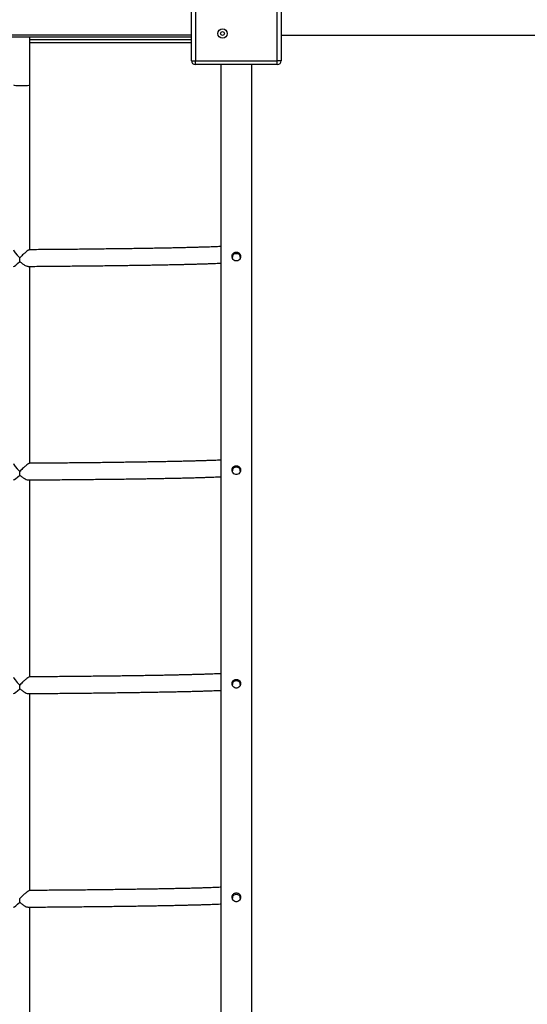
# Model space of a CAD drawing. Units: millimetres. Extents: x 3555 to 12910, y -5820 to 7381.
# Drawn here: x 7592 to 8242, y -448 to 813 of the extents above; entities that cross this region are included whole.
import ezdxf

# ---------------------------------------------------------------- set-up
doc = ezdxf.new("R2010")
doc.units = ezdxf.units.MM
doc.layers.add('TIPTAP', color=6, linetype='Continuous')

# ---------------------------------------------------------------- blocks, each defined once
blk = doc.blocks.new('LM208_top')
at = {"layer": 'TIPTAP', "linetype": 'Continuous', "lineweight": 25}
for p, q in [((-1071, 884.8), (-1071, 989.8)), ((-1066, 989.8), (-1066, 884.8)), ((-961, 884.8), (-961, 989.8)), ((-956, 989.8), (-956, 884.8)), ((-1806, 917.8), (-1071, 917.8)), ((-1071, 914.8), (-1806, 914.8)), ((-1277.9, 853.9), (-1277.9, 914.8)), ((-1277.9, 911.8), (-1071, 911.8)), ((-956, 917.3), (1009, 917.3)), ((-1071, 907.8), (-1277.9, 907.8)), ((-1071, 884.8), (-1066, 884.8)), ((-1066, 879.8), (-1066, 884.8)), ((-1066, 884.8), (-961, 884.8)), ((-961, 879.8), (-961, 884.8)), ((-956, 884.8), (-961, 884.8)), ((-961, 879.8), (-1066, 879.8)), ((-1033.5, 879.8), (-1033.5, -697.7)), ((-993.5, -697.7), (-993.5, 879.8)), ((-1277.9, 642.6), (-1277.9, 853.9)), ((-1018.5, 636.3), (-1018.5, 633)), ((-1008.5, 633), (-1008.5, 636.3)), ((-1277.9, 369), (-1277.9, 621.3)), ((-1018.5, 362.7), (-1018.5, 359.4)), ((-1008.5, 359.4), (-1008.5, 362.7)), ((-1277.9, 95.4), (-1277.9, 347.7)), ((-1018.5, 89), (-1018.5, 85.7)), ((-1008.5, 85.7), (-1008.5, 89)), ((-1277.9, -178.3), (-1277.9, 74.1)), ((-1018.5, -184.6), (-1018.5, -187.9)), ((-1008.5, -187.9), (-1008.5, -184.6)), ((-1277.9, -451.9), (-1277.9, -199.6))]:
    blk.add_line(p, q, dxfattribs=at)
at = {"layer": 'TIPTAP', "linetype": 'Continuous', "lineweight": 25, "flags": 128}
for points in [[(-1013.5, 637.9), (-1012.2, 637.7), (-1010.9, 637.2), (-1009.9, 636.3), (-1009.1, 635.2), (-1008.6, 634), (-1008.6, 632.7), (-1008.8, 631.4), (-1009.5, 630.2), (-1010.4, 629.2), (-1011.5, 628.5), (-1012.9, 628.2), (-1014.2, 628.2), (-1015.5, 628.5), (-1016.7, 629.2), (-1017.6, 630.2), (-1018.3, 631.4), (-1018.5, 632.7), (-1018.4, 634), (-1018, 635.2), (-1017.2, 636.3), (-1016.1, 637.2), (-1014.9, 637.7), (-1013.5, 637.9)], [(-1013.5, 364.3), (-1012.2, 364.1), (-1010.9, 363.5), (-1009.9, 362.7), (-1009.1, 361.6), (-1008.6, 360.4), (-1008.6, 359), (-1008.8, 357.7), (-1009.5, 356.6), (-1010.4, 355.6), (-1011.5, 354.9), (-1012.9, 354.5), (-1014.2, 354.5), (-1015.5, 354.9), (-1016.7, 355.6), (-1017.6, 356.6), (-1018.3, 357.7), (-1018.5, 359), (-1018.4, 360.4), (-1018, 361.6), (-1017.2, 362.7), (-1016.1, 363.5), (-1014.9, 364.1), (-1013.5, 364.3)], [(-1013.5, 90.6), (-1012.2, 90.4), (-1010.9, 89.9), (-1009.9, 89.1), (-1009.1, 88), (-1008.6, 86.7), (-1008.6, 85.4), (-1008.8, 84.1), (-1009.5, 82.9), (-1010.4, 82), (-1011.5, 81.3), (-1012.9, 80.9), (-1014.2, 80.9), (-1015.5, 81.3), (-1016.7, 82), (-1017.6, 82.9), (-1018.3, 84.1), (-1018.5, 85.4), (-1018.4, 86.7), (-1018, 88), (-1017.2, 89.1), (-1016.1, 89.9), (-1014.9, 90.4), (-1013.5, 90.6)], [(-1013.5, -183), (-1012.2, -183.2), (-1010.9, -183.7), (-1009.9, -184.6), (-1009.1, -185.6), (-1008.6, -186.9), (-1008.6, -188.2), (-1008.8, -189.5), (-1009.5, -190.7), (-1010.4, -191.7), (-1011.5, -192.4), (-1012.9, -192.7), (-1014.2, -192.7), (-1015.5, -192.4), (-1016.7, -191.7), (-1017.6, -190.7), (-1018.3, -189.5), (-1018.5, -188.2), (-1018.4, -186.9), (-1018, -185.6), (-1017.2, -184.6), (-1016.1, -183.7), (-1014.9, -183.2), (-1013.5, -183)]]:
    blk.add_lwpolyline(points, dxfattribs=at)
at = {"layer": 'TIPTAP', "linetype": 'Continuous', "lineweight": 25}
for radius in [6, 2.5]:
    blk.add_circle((-1031.2, 919.6), radius, dxfattribs=at)
for centre, start, end in [((-1066, 884.8), 180, 270), ((-961, 884.8), 270, 0)]:
    blk.add_arc(centre, 5, start, end, dxfattribs=at)
for centre, major_axis, ratio, start_param, end_param in [((-1288.5, 853.9), (10.6, 0), 0.100523, 3.141593, 6.283185), ((-1288.5, 631.9), (-10.6, 10.6), 0.107281, 0.106873, 1.439874), ((-1288.5, 631.9), (10.6, 10.6), 0.107281, 3.248465, 4.391048), ((-1288.5, 358.3), (-10.6, 10.6), 0.107281, 0.106873, 1.439874), ((-1288.5, 358.3), (10.6, 10.6), 0.107281, 3.248465, 4.391048), ((-1288.5, 84.6), (-10.6, 10.6), 0.107281, 0.106873, 1.439874), ((-1288.5, 84.6), (10.6, 10.6), 0.107281, 3.248465, 4.391048), ((-1288.5, -189), (10.6, 10.6), 0.107281, 3.248465, 4.391048)]:
    blk.add_ellipse(centre, major_axis=major_axis, ratio=ratio, start_param=start_param, end_param=end_param, dxfattribs=at)
for points, knots in [([(-1033.5, 646.7), (-1033.7, 646.7), (-1035, 646.6), (-1037.6, 646.5), (-1041.5, 646.4), (-1045.7, 646.2), (-1050.2, 646), (-1055, 645.9), (-1060, 645.7), (-1065.4, 645.6), (-1071.1, 645.4), (-1077, 645.3), (-1083.3, 645.1), (-1089.8, 645), (-1096.5, 644.8), (-1103.6, 644.7), (-1110.9, 644.6), (-1118.4, 644.4), (-1126.2, 644.3), (-1134.3, 644.2), (-1142.5, 644), (-1151.1, 643.9), (-1159.8, 643.8), (-1168.8, 643.7), (-1178, 643.6), (-1187.4, 643.4), (-1197, 643.3), (-1206.8, 643.2), (-1216.8, 643.1), (-1227, 643), (-1237.3, 642.9), (-1247.9, 642.8), (-1258.6, 642.8), (-1268.7, 642.7), (-1275.4, 642.6), (-1278.3, 642.6)], [0, 0, 0, 0, 0.004851, 0.035755, 0.066767, 0.097855, 0.129001, 0.160189, 0.19141, 0.222657, 0.253924, 0.285208, 0.316505, 0.347813, 0.379129, 0.410453, 0.441784, 0.473119, 0.504459, 0.535803, 0.567151, 0.598501, 0.629854, 0.661209, 0.692566, 0.723925, 0.755285, 0.786647, 0.81801, 0.849374, 0.880739, 0.912105, 0.943471, 0.974839, 1, 1, 1, 1]), ([(-1278.3, 642.6), (-1278.6, 642.5), (-1279.2, 642.4), (-1280.9, 641.4), (-1282.7, 640), (-1284.5, 638.4), (-1286.4, 636.8), (-1288.5, 634.8), (-1290.1, 633.2), (-1290.9, 632.3), (-1291, 632.1)], [0, 0, 0, 0, 0.1369597, 0.2618586, 0.4200585, 0.5294706, 0.6419257, 0.8027541, 0.9680562, 1, 1, 1, 1]), ([(-1290.8, 627.5), (-1290.9, 628.3), (-1291, 629.8), (-1291, 631.4), (-1291, 632.1)], [0, 0, 0, 0, 0.553062, 1, 1, 1, 1]), ([(-1019, 634.2), (-1019, 634.8), (-1018.9, 636), (-1018, 637.5), (-1016.6, 638.7), (-1014.9, 639.4), (-1013, 639.5), (-1011.2, 639.1), (-1009.7, 638.1), (-1008.6, 636.7), (-1008, 635), (-1008.1, 633.2), (-1008.4, 631.9), (-1008.9, 631.4), (-1008.9, 631.3)], [0, 0, 0, 0, 0.088821, 0.177559, 0.268435, 0.360835, 0.450973, 0.538715, 0.627393, 0.718956, 0.811117, 0.90035, 0.987758, 1, 1, 1, 1]), ([(-1018.4, 632.3), (-1018.5, 632.5), (-1019, 633.2), (-1019, 634.1), (-1019, 634.7)], [0, 0, 0, 0, 0.3325314, 1, 1, 1, 1]), ([(-1018.3, 631.7), (-1018.5, 632), (-1019, 632.8), (-1019, 633.7), (-1019, 634.2)], [0, 0, 0, 0, 0.404473, 1, 1, 1, 1]), ([(-1008.1, 634.7), (-1008.1, 634.3), (-1008.1, 633.4), (-1008.4, 632.5), (-1008.7, 632), (-1008.7, 632)], [0, 0, 0, 0, 0.353526, 0.982557, 1, 1, 1, 1]), ([(-1290.8, 627.5), (-1289.8, 626.5), (-1288.2, 625.1), (-1285.9, 623.5), (-1283.8, 622.3), (-1281.7, 621.4), (-1280.6, 621.4), (-1280.1, 621.4)], [0, 0, 0, 0, 0.2963171, 0.4500798, 0.6075576, 0.847382, 1, 1, 1, 1]), ([(-1280.1, 621.3), (-1278.2, 621.3), (-1272.6, 621.3), (-1263.5, 621.4), (-1252.7, 621.5), (-1242, 621.6), (-1231.6, 621.7), (-1221.3, 621.8), (-1211.2, 621.9), (-1201.3, 622), (-1191.6, 622.1), (-1182.1, 622.2), (-1172.7, 622.3), (-1163.6, 622.4), (-1154.8, 622.6), (-1146.1, 622.7), (-1137.7, 622.8), (-1129.5, 622.9), (-1121.6, 623.1), (-1113.9, 623.2), (-1106.4, 623.3), (-1099.3, 623.5), (-1092.3, 623.6), (-1085.7, 623.8), (-1079.3, 623.9), (-1073.1, 624.1), (-1067.3, 624.2), (-1061.7, 624.4), (-1056.4, 624.5), (-1051.4, 624.7), (-1046.7, 624.9), (-1042.3, 625), (-1038.1, 625.2), (-1035.2, 625.3), (-1033.8, 625.4), (-1033.5, 625.4)], [0, 0, 0, 0, 0.01612, 0.047584, 0.079049, 0.110515, 0.141982, 0.173449, 0.204917, 0.236386, 0.267856, 0.299327, 0.330799, 0.362273, 0.393749, 0.425226, 0.456705, 0.488187, 0.519672, 0.551159, 0.58265, 0.614145, 0.645645, 0.677151, 0.708664, 0.740184, 0.771714, 0.803256, 0.834812, 0.866387, 0.897983, 0.929608, 0.961271, 0.992983, 1, 1, 1, 1]), ([(-1278.3, 369), (-1278.6, 368.9), (-1279.2, 368.8), (-1280.9, 367.7), (-1282.7, 366.4), (-1284.5, 364.8), (-1286.4, 363.1), (-1288.5, 361.2), (-1290.1, 359.5), (-1290.9, 358.7), (-1291, 358.5)], [0, 0, 0, 0, 0.13696, 0.261859, 0.420058, 0.529471, 0.641926, 0.802754, 0.968056, 1, 1, 1, 1]), ([(-1033.5, 373.1), (-1033.7, 373.1), (-1035, 373), (-1037.6, 372.9), (-1041.5, 372.7), (-1045.7, 372.6), (-1050.2, 372.4), (-1055, 372.3), (-1060, 372.1), (-1065.4, 372), (-1071.1, 371.8), (-1077, 371.7), (-1083.3, 371.5), (-1089.8, 371.4), (-1096.5, 371.2), (-1103.6, 371.1), (-1110.9, 370.9), (-1118.4, 370.8), (-1126.2, 370.7), (-1134.3, 370.5), (-1142.5, 370.4), (-1151.1, 370.3), (-1159.8, 370.2), (-1168.8, 370), (-1178, 369.9), (-1187.4, 369.8), (-1197, 369.7), (-1206.8, 369.6), (-1216.8, 369.5), (-1227, 369.4), (-1237.3, 369.3), (-1247.9, 369.2), (-1258.6, 369.1), (-1268.7, 369), (-1275.4, 369), (-1278.3, 369)], [0, 0, 0, 0, 0.004851, 0.035755, 0.066767, 0.097855, 0.129001, 0.160189, 0.19141, 0.222657, 0.253924, 0.285208, 0.316505, 0.347813, 0.379129, 0.410453, 0.441784, 0.473119, 0.504459, 0.535803, 0.567151, 0.598501, 0.629854, 0.661209, 0.692566, 0.723925, 0.755285, 0.786647, 0.81801, 0.849374, 0.880739, 0.912105, 0.943471, 0.974839, 1, 1, 1, 1]), ([(-1019, 360.6), (-1019, 361.2), (-1018.9, 362.4), (-1018, 363.9), (-1016.6, 365.1), (-1014.9, 365.8), (-1013, 365.9), (-1011.2, 365.4), (-1009.7, 364.5), (-1008.6, 363.1), (-1008, 361.4), (-1008.1, 359.6), (-1008.4, 358.3), (-1008.9, 357.8), (-1008.9, 357.7)], [0, 0, 0, 0, 0.088821, 0.177559, 0.268435, 0.360835, 0.450973, 0.538715, 0.627393, 0.718956, 0.811117, 0.90035, 0.987758, 1, 1, 1, 1]), ([(-1290.8, 353.8), (-1290.9, 354.7), (-1291, 356.2), (-1291, 357.8), (-1291, 358.5)], [0, 0, 0, 0, 0.553062, 1, 1, 1, 1]), ([(-1290.8, 353.8), (-1289.8, 352.9), (-1288.2, 351.5), (-1285.9, 349.9), (-1283.8, 348.7), (-1281.7, 347.8), (-1280.6, 347.7), (-1280.1, 347.7)], [0, 0, 0, 0, 0.296317, 0.45008, 0.607558, 0.847382, 1, 1, 1, 1]), ([(-1018.4, 358.6), (-1018.5, 358.9), (-1019, 359.6), (-1019, 360.5), (-1019, 361)], [0, 0, 0, 0, 0.332531, 1, 1, 1, 1]), ([(-1018.3, 358.1), (-1018.5, 358.4), (-1019, 359.2), (-1019, 360.1), (-1019, 360.6)], [0, 0, 0, 0, 0.4044732, 1, 1, 1, 1]), ([(-1008.1, 361), (-1008.1, 360.7), (-1008.1, 359.8), (-1008.4, 358.9), (-1008.7, 358.4), (-1008.7, 358.4)], [0, 0, 0, 0, 0.353526, 0.982557, 1, 1, 1, 1]), ([(-1280.1, 347.7), (-1278.2, 347.7), (-1272.6, 347.7), (-1263.5, 347.8), (-1252.7, 347.9), (-1242, 348), (-1231.6, 348.1), (-1221.3, 348.2), (-1211.2, 348.3), (-1201.3, 348.4), (-1191.6, 348.5), (-1182.1, 348.6), (-1172.7, 348.7), (-1163.6, 348.8), (-1154.8, 348.9), (-1146.1, 349.1), (-1137.7, 349.2), (-1129.5, 349.3), (-1121.6, 349.4), (-1113.9, 349.6), (-1106.4, 349.7), (-1099.3, 349.9), (-1092.3, 350), (-1085.7, 350.1), (-1079.3, 350.3), (-1073.1, 350.4), (-1067.3, 350.6), (-1061.7, 350.7), (-1056.4, 350.9), (-1051.4, 351.1), (-1046.7, 351.2), (-1042.3, 351.4), (-1038.1, 351.5), (-1035.2, 351.7), (-1033.8, 351.7), (-1033.5, 351.8)], [0, 0, 0, 0, 0.01612, 0.047584, 0.079049, 0.110515, 0.141982, 0.173449, 0.204917, 0.236386, 0.267856, 0.299327, 0.330799, 0.362273, 0.393749, 0.425226, 0.456705, 0.488187, 0.519672, 0.551159, 0.58265, 0.614145, 0.645645, 0.677151, 0.708664, 0.740184, 0.771714, 0.803256, 0.834812, 0.866387, 0.897983, 0.929608, 0.961271, 0.992983, 1, 1, 1, 1]), ([(-1278.3, 95.3), (-1278.6, 95.3), (-1279.2, 95.2), (-1280.9, 94.1), (-1282.7, 92.7), (-1284.5, 91.2), (-1286.4, 89.5), (-1288.5, 87.5), (-1290.1, 85.9), (-1290.9, 85), (-1291, 84.9)], [0, 0, 0, 0, 0.13696, 0.261859, 0.420058, 0.529471, 0.641926, 0.802754, 0.968056, 1, 1, 1, 1]), ([(-1033.5, 99.4), (-1033.7, 99.4), (-1035, 99.4), (-1037.6, 99.3), (-1041.5, 99.1), (-1045.7, 98.9), (-1050.2, 98.8), (-1055, 98.6), (-1060, 98.5), (-1065.4, 98.3), (-1071.1, 98.2), (-1077, 98), (-1083.3, 97.9), (-1089.8, 97.7), (-1096.5, 97.6), (-1103.6, 97.4), (-1110.9, 97.3), (-1118.4, 97.2), (-1126.2, 97), (-1134.3, 96.9), (-1142.5, 96.8), (-1151.1, 96.7), (-1159.8, 96.5), (-1168.8, 96.4), (-1178, 96.3), (-1187.4, 96.2), (-1197, 96.1), (-1206.8, 96), (-1216.8, 95.9), (-1227, 95.8), (-1237.3, 95.7), (-1247.9, 95.6), (-1258.6, 95.5), (-1268.7, 95.4), (-1275.4, 95.4), (-1278.3, 95.4)], [0, 0, 0, 0, 0.004851, 0.035755, 0.066767, 0.097855, 0.129001, 0.160189, 0.19141, 0.222657, 0.253924, 0.285208, 0.316505, 0.347813, 0.379129, 0.410453, 0.441784, 0.473119, 0.504459, 0.535803, 0.567151, 0.598501, 0.629854, 0.661209, 0.692566, 0.723925, 0.755285, 0.786647, 0.81801, 0.849374, 0.880739, 0.912105, 0.943471, 0.974839, 1, 1, 1, 1]), ([(-1019, 87), (-1019, 87.6), (-1018.9, 88.7), (-1018, 90.3), (-1016.6, 91.4), (-1014.9, 92.1), (-1013, 92.2), (-1011.2, 91.8), (-1009.7, 90.9), (-1008.6, 89.5), (-1008, 87.8), (-1008.1, 86), (-1008.4, 84.7), (-1008.9, 84.2), (-1008.9, 84.1)], [0, 0, 0, 0, 0.0888211, 0.177559, 0.268435, 0.3608348, 0.4509732, 0.5387151, 0.6273926, 0.7189562, 0.8111169, 0.9003497, 0.9877585, 1, 1, 1, 1]), ([(-1290.8, 80.2), (-1290.9, 81), (-1291, 82.5), (-1291, 84.2), (-1291, 84.9)], [0, 0, 0, 0, 0.553062, 1, 1, 1, 1]), ([(-1290.8, 80.2), (-1289.8, 79.3), (-1288.2, 77.9), (-1285.9, 76.3), (-1283.8, 75.1), (-1281.7, 74.2), (-1280.6, 74.1), (-1280.1, 74.1)], [0, 0, 0, 0, 0.296317, 0.45008, 0.607558, 0.847382, 1, 1, 1, 1]), ([(-1280.1, 74), (-1278.2, 74.1), (-1272.6, 74.1), (-1263.5, 74.2), (-1252.7, 74.2), (-1242, 74.3), (-1231.6, 74.4), (-1221.3, 74.5), (-1211.2, 74.6), (-1201.3, 74.7), (-1191.6, 74.8), (-1182.1, 75), (-1172.7, 75.1), (-1163.6, 75.2), (-1154.8, 75.3), (-1146.1, 75.4), (-1137.7, 75.6), (-1129.5, 75.7), (-1121.6, 75.8), (-1113.9, 76), (-1106.4, 76.1), (-1099.3, 76.2), (-1092.3, 76.4), (-1085.7, 76.5), (-1079.3, 76.7), (-1073.1, 76.8), (-1067.3, 77), (-1061.7, 77.1), (-1056.4, 77.3), (-1051.4, 77.4), (-1046.7, 77.6), (-1042.3, 77.8), (-1038.1, 77.9), (-1035.2, 78), (-1033.8, 78.1), (-1033.5, 78.1)], [0, 0, 0, 0, 0.01612, 0.047584, 0.079049, 0.110515, 0.141982, 0.173449, 0.204917, 0.236386, 0.267856, 0.299327, 0.330799, 0.362273, 0.393749, 0.425226, 0.456705, 0.488187, 0.519672, 0.551159, 0.58265, 0.614145, 0.645645, 0.677151, 0.708664, 0.740184, 0.771714, 0.803256, 0.834812, 0.866387, 0.897983, 0.929608, 0.961271, 0.992983, 1, 1, 1, 1]), ([(-1018.4, 85), (-1018.5, 85.2), (-1019, 86), (-1019, 86.8), (-1019, 87.4)], [0, 0, 0, 0, 0.332531, 1, 1, 1, 1]), ([(-1018.3, 84.4), (-1018.5, 84.8), (-1019, 85.5), (-1019, 86.4), (-1019, 87)], [0, 0, 0, 0, 0.404473, 1, 1, 1, 1]), ([(-1008.1, 87.4), (-1008.1, 87.1), (-1008.1, 86.2), (-1008.4, 85.2), (-1008.7, 84.8), (-1008.7, 84.7)], [0, 0, 0, 0, 0.353526, 0.982557, 1, 1, 1, 1]), ([(-1033.5, -174.2), (-1033.7, -174.2), (-1035, -174.3), (-1037.6, -174.4), (-1041.5, -174.5), (-1045.7, -174.7), (-1050.2, -174.8), (-1055, -175), (-1060, -175.2), (-1065.4, -175.3), (-1071.1, -175.5), (-1077, -175.6), (-1083.3, -175.8), (-1089.8, -175.9), (-1096.5, -176), (-1103.6, -176.2), (-1110.9, -176.3), (-1118.4, -176.5), (-1126.2, -176.6), (-1134.3, -176.7), (-1142.5, -176.8), (-1151.1, -177), (-1159.8, -177.1), (-1168.8, -177.2), (-1178, -177.3), (-1187.4, -177.4), (-1197, -177.5), (-1206.8, -177.7), (-1216.8, -177.8), (-1227, -177.9), (-1237.3, -177.9), (-1247.9, -178), (-1258.6, -178.1), (-1268.7, -178.2), (-1275.4, -178.3), (-1278.3, -178.3)], [0, 0, 0, 0, 0.0048505, 0.0357554, 0.0667667, 0.0978551, 0.1290005, 0.1601889, 0.1914102, 0.2226571, 0.2539245, 0.2852081, 0.3165049, 0.3478125, 0.3791291, 0.4104532, 0.4417835, 0.4731191, 0.5044593, 0.5358034, 0.5671508, 0.5985012, 0.6298541, 0.6612092, 0.6925663, 0.7239251, 0.7552854, 0.7866471, 0.81801, 0.849374, 0.880739, 0.9121048, 0.9434714, 0.9748387, 1, 1, 1, 1]), ([(-1278.3, -178.3), (-1278.6, -178.4), (-1279.2, -178.5), (-1280.9, -179.5), (-1282.7, -180.9), (-1284.5, -182.5), (-1286.4, -184.1), (-1288.5, -186.1), (-1290.1, -187.7), (-1290.9, -188.6), (-1291, -188.7)], [0, 0, 0, 0, 0.13696, 0.261859, 0.420058, 0.529471, 0.641926, 0.802754, 0.968056, 1, 1, 1, 1]), ([(-1290.8, -193.4), (-1290.9, -192.6), (-1291, -191.1), (-1291, -189.5), (-1291, -188.7)], [0, 0, 0, 0, 0.553062, 1, 1, 1, 1]), ([(-1019, -186.7), (-1019, -186.1), (-1018.9, -184.9), (-1018, -183.4), (-1016.6, -182.2), (-1014.9, -181.5), (-1013, -181.4), (-1011.2, -181.8), (-1009.7, -182.8), (-1008.6, -184.1), (-1008, -185.9), (-1008.1, -187.7), (-1008.4, -189), (-1008.9, -189.5), (-1008.9, -189.5)], [0, 0, 0, 0, 0.088821, 0.177559, 0.268435, 0.360835, 0.450973, 0.538715, 0.627393, 0.718956, 0.811117, 0.90035, 0.987758, 1, 1, 1, 1]), ([(-1018.4, -188.6), (-1018.5, -188.4), (-1019, -187.6), (-1019, -186.8), (-1019, -186.2)], [0, 0, 0, 0, 0.332531, 1, 1, 1, 1]), ([(-1018.3, -189.2), (-1018.5, -188.9), (-1019, -188.1), (-1019, -187.2), (-1019, -186.7)], [0, 0, 0, 0, 0.404473, 1, 1, 1, 1]), ([(-1008.1, -186.2), (-1008.1, -186.5), (-1008.1, -187.4), (-1008.4, -188.4), (-1008.7, -188.9), (-1008.7, -188.9)], [0, 0, 0, 0, 0.353526, 0.982557, 1, 1, 1, 1]), ([(-1290.8, -193.4), (-1289.8, -194.4), (-1288.2, -195.8), (-1285.9, -197.4), (-1283.8, -198.6), (-1281.7, -199.5), (-1280.6, -199.5), (-1280.1, -199.5)], [0, 0, 0, 0, 0.296317, 0.45008, 0.607558, 0.847382, 1, 1, 1, 1]), ([(-1280.1, -199.6), (-1278.2, -199.6), (-1272.6, -199.5), (-1263.5, -199.5), (-1252.7, -199.4), (-1242, -199.3), (-1231.6, -199.2), (-1221.3, -199.1), (-1211.2, -199), (-1201.3, -198.9), (-1191.6, -198.8), (-1182.1, -198.7), (-1172.7, -198.6), (-1163.6, -198.4), (-1154.8, -198.3), (-1146.1, -198.2), (-1137.7, -198.1), (-1129.5, -197.9), (-1121.6, -197.8), (-1113.9, -197.7), (-1106.4, -197.5), (-1099.3, -197.4), (-1092.3, -197.3), (-1085.7, -197.1), (-1079.3, -197), (-1073.1, -196.8), (-1067.3, -196.7), (-1061.7, -196.5), (-1056.4, -196.4), (-1051.4, -196.2), (-1046.7, -196), (-1042.3, -195.9), (-1038.1, -195.7), (-1035.2, -195.6), (-1033.8, -195.5), (-1033.5, -195.5)], [0, 0, 0, 0, 0.01612, 0.047584, 0.079049, 0.110515, 0.141982, 0.173449, 0.204917, 0.236386, 0.267856, 0.299327, 0.330799, 0.362273, 0.393749, 0.425226, 0.456705, 0.488187, 0.519672, 0.551159, 0.58265, 0.614145, 0.645645, 0.677151, 0.708664, 0.740184, 0.771714, 0.803256, 0.834812, 0.866387, 0.897983, 0.929608, 0.961271, 0.992983, 1, 1, 1, 1])]:
    blk.add_open_spline(points, degree=3, knots=knots, dxfattribs=at)

msp = doc.modelspace()

# ---------------------------------------------------------------- block references
msp.add_blockref('LM208_top', (8883, -124.1))

doc.saveas('drawing.dxf')
